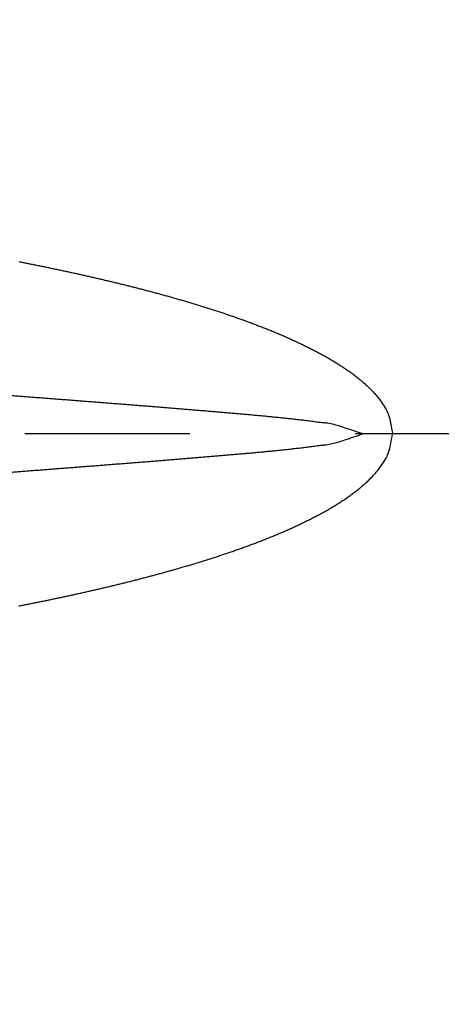
# Model space of a CAD drawing. Units: millimetres. Extents: x -1292 to 199, y -132 to 923.
# Drawn here: x -305 to -297, y 590 to 608 of the extents above; entities that cross this region are included whole.
import ezdxf

# ---------------------------------------------------------------- set-up
doc = ezdxf.new("R2010")
doc.units = ezdxf.units.MM
doc.header["$LTSCALE"] = 3
doc.linetypes.add('CENTER', pattern=[9, 6, -1, 1, -1])
doc.layers.get('0').update_dxf_attribs({"lineweight": 25})
doc.layers.add('1', color=4, linetype='Continuous', lineweight=15)
doc.layers.add('300', color=6, linetype='Continuous')
doc.styles.get("Standard").update_dxf_attribs({"font": 'simplex.shx', "bigfont": 'extfont.shx'})
doc.dimstyles.new('FURUNO$0', dxfattribs={"dimtxt": 2.5, "dimasz": 2, "dimexe": 1, "dimexo": 1, "dimgap": 1.25, "dimtad": 3, "dimdec": 4, "dimdsep": 46, "dimtxsty": 'Standard', "dimblk": 'OPEN30', "dimcen": 0, "dimclrd": 4, "dimclre": 4, "dimclrt": 4, "dimadec": 4, "dimazin": 2, "dimtm": 1e-09, "dimtfac": 0.8, "dimtdec": 4, "dimtmove": 0, "dimatfit": 0, "dimldrblk": 'OPEN30', "dimfxl": 0, "dimtvp": 1, "dimtolj": 1, "dimtzin": 0, "dimarcsym": 0})

# ---------------------------------------------------------------- blocks, each defined once
blk = doc.blocks.new('_Open30')
at = {"color": 0, "lineweight": -2}
for p, q in [((-1, 0.2679), (0, 0)), ((0, 0), (-1, -0.2679)), ((0, 0), (-1, 0))]:
    blk.add_line(p, q, dxfattribs=at)
blk = doc.blocks.new('*D10')
at = {"layer": '1', "color": 4, "lineweight": -2, "ltscale": 5}
for p, q in [((-971.47478, 595), (-971.47478, 415)), ((-286.68602, 595), (-286.68602, 415)), ((-961.47478, 420), (-296.68602, 420))]:
    blk.add_line(p, q, dxfattribs=at)
at = {"layer": 'Defpoints', "color": 0, "ltscale": 5}
for p in [(-971.47478, 600), (-286.68602, 600), (-286.68602, 420)]:
    blk.add_point(p, dxfattribs=at)
at = {"layer": '1', "color": 4, "lineweight": -2, "ltscale": 5, "xscale": 10, "yscale": 10, "zscale": 10, "rotation": 180}
blk.add_blockref('_Open30', (-971.47478, 420), dxfattribs=at)
at = {"layer": '1', "color": 4, "lineweight": -2, "ltscale": 5, "xscale": 10, "yscale": 10, "zscale": 10}
blk.add_blockref('_Open30', (-286.68602, 420), dxfattribs=at)
at = {"layer": '1', "color": 4, "ltscale": 5, "insert": (-629.0804, 431.25), "char_height": 12.5, "attachment_point": 5}
blk.add_mtext('\\A1;685', dxfattribs=at)
blk = doc.blocks.new('*D13')
at = {"layer": '1', "color": 4, "lineweight": -2, "ltscale": 5}
for p, q in [((-667.5, 736.69346), (-667.5, 782)), ((-286.68602, 605), (-286.68602, 782)), ((-296.68602, 777), (-657.5, 777))]:
    blk.add_line(p, q, dxfattribs=at)
at = {"layer": 'Defpoints', "color": 0, "ltscale": 5}
for p in [(-667.5, 777), (-667.5, 731.69346), (-286.68602, 600)]:
    blk.add_point(p, dxfattribs=at)
at = {"layer": '1', "color": 4, "lineweight": -2, "ltscale": 5, "xscale": 10, "yscale": 10, "zscale": 10, "rotation": 180}
blk.add_blockref('_Open30', (-667.5, 777), dxfattribs=at)
at = {"layer": '1', "color": 4, "lineweight": -2, "ltscale": 5, "xscale": 10, "yscale": 10, "zscale": 10}
blk.add_blockref('_Open30', (-286.68602, 777), dxfattribs=at)
at = {"layer": '1', "color": 4, "ltscale": 5, "insert": (-477.09301, 788.25), "char_height": 12.5, "attachment_point": 5}
blk.add_mtext('\\A1;381', dxfattribs=at)

msp = doc.modelspace()

# ---------------------------------------------------------------- linework, layer by layer
at = {"layer": '300', "color": 4, "linetype": 'CENTER'}
msp.add_line((-280.68602, 600), (-977.47478, 600), dxfattribs=at)
at = {"layer": '300'}
for points in [[(-594.53284, 368.13305, 0.0000004), (-595.94186, 368.13379, -0.00000023), (-597.35098, 368.13451, -0.00000078)], [(-308.5981, 600.98852, -0.00000182), (-308.49332, 600.98012, -0.00000108), (-308.38868, 600.97172, -0.00000004), (-308.28422, 600.96332, 0.00000084), (-308.1799, 600.95494, 0.00000179), (-308.07574, 600.94658, 0.00000265)], [(-308.5981, 599.01148, 0.00000182), (-308.49332, 599.01988, 0.00000108), (-308.38868, 599.02828, 0.00000004), (-308.28422, 599.03668, -0.00000084), (-308.1799, 599.04506, -0.00000179), (-308.07574, 599.05342, -0.00000265)], [(-305.0069, 600.70258, 0.00004344), (-304.90632, 600.69476, 0.00003762), (-304.8059, 600.68694, 0.0000332), (-304.70564, 600.67916, 0.00002902), (-304.60554, 600.6714, 0.00002512), (-304.5056, 600.66366, 0.00002047), (-304.4058, 600.65594, 0.00001639), (-304.30614, 600.64824, 0.0000118), (-304.20664, 600.64056, 0.00000771), (-304.10728, 600.63288, 0.00000306), (-304.00806, 600.62522, -0.00000107), (-303.90898, 600.61758, -0.00000576), (-303.81006, 600.60994, -0.00000993), (-303.71124, 600.6023, -0.00001465), (-303.61258, 600.59466, -0.00001886), (-303.51404, 600.58702, -0.00002361), (-303.41564, 600.5794, -0.00002785), (-303.31736, 600.57176, -0.00003264), (-303.21922, 600.56412, -0.00003691), (-303.1212, 600.55648, -0.00004172), (-303.02328, 600.54882, -0.00004602), (-302.9255, 600.54116, -0.00005087), (-302.82784, 600.53348, -0.00005519), (-302.73028, 600.5258, -0.00006006), (-302.63284, 600.51808, -0.00006441), (-302.53552, 600.51036, -0.00006931), (-302.4383, 600.50262, -0.00007368), (-302.34118, 600.49486, -0.00007858), (-302.24418, 600.48708, -0.00008299), (-302.14728, 600.47926, -0.00008797), (-302.05048, 600.47142, -0.00009231), (-301.95378, 600.46356, -0.00009706), (-301.85718, 600.45566, -0.00010175), (-301.76066, 600.44774, -0.00010752), (-301.66424, 600.43976, -0.0001109), (-301.56792, 600.43176, -0.00011266), (-301.47168, 600.42372, -0.0001213), (-301.37552, 600.41564, -0.00013894), (-301.27944, 600.4075, -0.00012684), (-301.18346, 600.39934, -0.0000818), (-301.08758, 600.39116, -0.00007069), (-300.99182, 600.38296, -0.00009076), (-300.8962, 600.37472, -0.00013525), (-300.8007, 600.36644, -0.00021552), (-300.70532, 600.35806, -0.00028086), (-300.61006, 600.34958, -0.00034772), (-300.51492, 600.34094, -0.00040658), (-300.4199, 600.33218, -0.00047221), (-300.32504, 600.3232, -0.00053993), (-300.23026, 600.31404, -0.00062631), (-300.1356, 600.30462, -0.00066586), (-300.0411, 600.29496, -0.00066976), (-299.9468, 600.28504, -0.00081917), (-299.85242, 600.27476, -0.00114302), (-299.7579, 600.26402, -0.00086993), (-299.66424, 600.25322, 0.00004549), (-299.5718, 600.24246, -0.00132912), (-299.47654, 600.23014, -0.00499421), (-299.37706, 600.21568, -0.00030109), (-299.28932, 600.20538, 0.01622183), (-299.2189, 600.20132, -0.00864882), (-299.10292, 600.17816, -0.04004382), (-298.8755, 600.10928, -0.01235766), (-298.54974, 600, -0.00460592)], [(-305.0069, 599.29742, -0.00004344), (-304.90632, 599.30524, -0.00003762), (-304.8059, 599.31306, -0.0000332), (-304.70564, 599.32084, -0.00002902), (-304.60554, 599.3286, -0.00002512), (-304.5056, 599.33634, -0.00002047), (-304.4058, 599.34406, -0.00001639), (-304.30614, 599.35176, -0.0000118), (-304.20664, 599.35944, -0.00000771), (-304.10728, 599.36712, -0.00000306), (-304.00806, 599.37478, 0.00000107), (-303.90898, 599.38242, 0.00000576), (-303.81006, 599.39006, 0.00000993), (-303.71124, 599.3977, 0.00001465), (-303.61258, 599.40534, 0.00001886), (-303.51404, 599.41298, 0.00002361), (-303.41564, 599.4206, 0.00002785), (-303.31736, 599.42824, 0.00003264), (-303.21922, 599.43588, 0.00003691), (-303.1212, 599.44352, 0.00004172), (-303.02328, 599.45118, 0.00004602), (-302.9255, 599.45884, 0.00005087), (-302.82784, 599.46652, 0.00005519), (-302.73028, 599.4742, 0.00006006), (-302.63284, 599.48192, 0.00006441), (-302.53552, 599.48964, 0.00006931), (-302.4383, 599.49738, 0.00007368), (-302.34118, 599.50514, 0.00007858), (-302.24418, 599.51292, 0.00008299), (-302.14728, 599.52074, 0.00008797), (-302.05048, 599.52858, 0.00009231), (-301.95378, 599.53644, 0.00009706), (-301.85718, 599.54434, 0.00010175), (-301.76066, 599.55226, 0.00010752), (-301.66424, 599.56024, 0.0001109), (-301.56792, 599.56824, 0.00011266), (-301.47168, 599.57628, 0.0001213), (-301.37552, 599.58436, 0.00013894), (-301.27944, 599.5925, 0.00012684), (-301.18346, 599.60066, 0.0000818), (-301.08758, 599.60884, 0.00007069), (-300.99182, 599.61704, 0.00009076), (-300.8962, 599.62528, 0.00013525), (-300.8007, 599.63356, 0.00021552), (-300.70532, 599.64194, 0.00028086), (-300.61006, 599.65042, 0.00034772), (-300.51492, 599.65906, 0.00040658), (-300.4199, 599.66782, 0.00047221), (-300.32504, 599.6768, 0.00053993), (-300.23026, 599.68596, 0.00062631), (-300.1356, 599.69538, 0.00066586), (-300.0411, 599.70504, 0.00066976), (-299.9468, 599.71496, 0.00081917), (-299.85242, 599.72524, 0.00114302), (-299.7579, 599.73598, 0.00086993), (-299.66424, 599.74678, -0.00004549), (-299.5718, 599.75754, 0.00132912), (-299.47654, 599.76986, 0.00499421), (-299.37706, 599.78432, 0.00030109), (-299.28932, 599.79462, -0.01622183), (-299.2189, 599.79868, 0.00864882), (-299.10292, 599.82184, 0.04004382), (-298.8755, 599.89072, 0.01235766), (-298.54974, 600, 0.00460592)], [(-304.7919, 603.126, -0.00042493), (-304.71134, 603.11024, -0.00043286), (-304.6308, 603.09432, -0.00043993), (-304.5503, 603.07828, -0.00044789), (-304.46986, 603.06208, -0.00045497), (-304.38946, 603.04574, -0.00046294), (-304.3091, 603.02924, -0.00047003), (-304.2288, 603.0126, -0.00047801), (-304.14854, 602.9958, -0.00048511), (-304.06832, 602.97886, -0.00049309), (-303.98816, 602.96176, -0.00050021), (-303.90804, 602.9445, -0.00050821), (-303.82798, 602.92708, -0.00051532), (-303.74796, 602.90948, -0.00052327), (-303.668, 602.89172, -0.00053046), (-303.58808, 602.8738, -0.00053866), (-303.50824, 602.8557, -0.00054553), (-303.42842, 602.83744, -0.00055278), (-303.34868, 602.819, -0.00056153), (-303.26898, 602.80038, -0.00057397), (-303.18934, 602.78156, -0.00058689), (-303.10976, 602.76258, -0.00060353), (-303.03026, 602.7434, -0.00061798), (-302.95082, 602.72402, -0.00063383), (-302.87144, 602.70444, -0.00064807), (-302.79214, 602.68466, -0.00066423), (-302.7129, 602.66466, -0.00067862), (-302.63376, 602.64446, -0.00069476), (-302.55468, 602.62404, -0.00070928), (-302.47568, 602.6034, -0.00072573), (-302.39678, 602.58252, -0.00074007), (-302.31798, 602.56142, -0.00075581), (-302.23926, 602.54008, -0.0007719), (-302.16062, 602.51852, -0.00079229), (-302.08208, 602.49668, -0.00081181), (-302.00366, 602.47462, -0.00083527), (-301.92532, 602.45228, -0.00085588), (-301.8471, 602.42968, -0.00087871), (-301.76898, 602.4068, -0.00089916), (-301.69096, 602.38366, -0.00092224), (-301.61306, 602.36022, -0.00094271), (-301.53528, 602.3365, -0.00096559), (-301.4576, 602.31248, -0.0009863), (-301.38006, 602.28814, -0.00100993), (-301.30262, 602.2635, -0.00102971), (-301.22532, 602.23856, -0.00105047), (-301.14814, 602.21326, -0.00107674), (-301.07108, 602.18766, -0.00111508), (-300.99418, 602.1617, -0.00115349), (-300.9174, 602.13538, -0.00120164), (-300.84078, 602.1087, -0.00124351), (-300.76432, 602.08162, -0.00128957), (-300.68802, 602.05416, -0.00133092), (-300.61188, 602.02628, -0.00137787), (-300.53594, 601.99798, -0.00141918), (-300.46016, 601.96926, -0.00146516), (-300.38458, 601.94008, -0.00150765), (-300.30918, 601.91046, -0.00155727), (-300.234, 601.88034, -0.00162154), (-300.15902, 601.84974, -0.00171676), (-300.0843, 601.8186, -0.00180074), (-300.0098, 601.78694, -0.00189468), (-299.93556, 601.75466, -0.00197783), (-299.8616, 601.72182, -0.00207121), (-299.78792, 601.68834, -0.00215558), (-299.71454, 601.6542, -0.00225236), (-299.64148, 601.61938, -0.00233136), (-299.56872, 601.58388, -0.00241272), (-299.49632, 601.54764, -0.00251783), (-299.42428, 601.51064, -0.00267407), (-299.35264, 601.47282, -0.00284603), (-299.2814, 601.43416, -0.00307831), (-299.21066, 601.39454, -0.00327479), (-299.1404, 601.35398, -0.0034862), (-299.0707, 601.31234, -0.00368156), (-299.00156, 601.26964, -0.00391214), (-298.93308, 601.22574, -0.00421436), (-298.8653, 601.18062, -0.00466975), (-298.79836, 601.13408, -0.00509217), (-298.73232, 601.08608, -0.00559107), (-298.66732, 601.03646, -0.00593568), (-298.60342, 600.98518, -0.00622249), (-298.54074, 600.9321, -0.00689075), (-298.47946, 600.877, -0.00809753), (-298.41984, 600.81954, -0.0085324), (-298.36214, 600.76012, -0.00846594), (-298.30678, 600.69852, -0.01121379), (-298.25396, 600.63276, -0.01662438), (-298.20422, 600.56188, -0.01245089), (-298.15872, 600.49332, -0.00070767), (-298.11848, 600.42936, -0.02311384), (-298.08148, 600.3404, -0.05006443), (-298.04582, 600.19518, -0.0247847), (-298.01174, 600, -0.01220667)], [(-304.7919, 596.874, 0.00042493), (-304.71134, 596.88976, 0.00043286), (-304.6308, 596.90568, 0.00043993), (-304.5503, 596.92172, 0.00044789), (-304.46986, 596.93792, 0.00045497), (-304.38946, 596.95426, 0.00046294), (-304.3091, 596.97076, 0.00047003), (-304.2288, 596.9874, 0.00047801), (-304.14854, 597.0042, 0.00048511), (-304.06832, 597.02114, 0.00049309), (-303.98816, 597.03824, 0.00050021), (-303.90804, 597.0555, 0.00050821), (-303.82798, 597.07292, 0.00051532), (-303.74796, 597.09052, 0.00052327), (-303.668, 597.10828, 0.00053046), (-303.58808, 597.1262, 0.00053866), (-303.50824, 597.1443, 0.00054553), (-303.42842, 597.16256, 0.00055278), (-303.34868, 597.181, 0.00056153), (-303.26898, 597.19962, 0.00057397), (-303.18934, 597.21844, 0.00058689), (-303.10976, 597.23742, 0.00060353), (-303.03026, 597.2566, 0.00061798), (-302.95082, 597.27598, 0.00063383), (-302.87144, 597.29556, 0.00064807), (-302.79214, 597.31534, 0.00066423), (-302.7129, 597.33534, 0.00067862), (-302.63376, 597.35554, 0.00069476), (-302.55468, 597.37596, 0.00070928), (-302.47568, 597.3966, 0.00072573), (-302.39678, 597.41748, 0.00074007), (-302.31798, 597.43858, 0.00075581), (-302.23926, 597.45992, 0.0007719), (-302.16062, 597.48148, 0.00079229), (-302.08208, 597.50332, 0.00081181), (-302.00366, 597.52538, 0.00083527), (-301.92532, 597.54772, 0.00085588), (-301.8471, 597.57032, 0.00087871), (-301.76898, 597.5932, 0.00089916), (-301.69096, 597.61634, 0.00092224), (-301.61306, 597.63978, 0.00094271), (-301.53528, 597.6635, 0.00096559), (-301.4576, 597.68752, 0.0009863), (-301.38006, 597.71186, 0.00100993), (-301.30262, 597.7365, 0.00102971), (-301.22532, 597.76144, 0.00105047), (-301.14814, 597.78674, 0.00107674), (-301.07108, 597.81234, 0.00111508), (-300.99418, 597.8383, 0.00115349), (-300.9174, 597.86462, 0.00120164), (-300.84078, 597.8913, 0.00124351), (-300.76432, 597.91838, 0.00128957), (-300.68802, 597.94584, 0.00133092), (-300.61188, 597.97372, 0.00137787), (-300.53594, 598.00202, 0.00141918), (-300.46016, 598.03074, 0.00146516), (-300.38458, 598.05992, 0.00150765), (-300.30918, 598.08954, 0.00155727), (-300.234, 598.11966, 0.00162154), (-300.15902, 598.15026, 0.00171676), (-300.0843, 598.1814, 0.00180074), (-300.0098, 598.21306, 0.00189468), (-299.93556, 598.24534, 0.00197783), (-299.8616, 598.27818, 0.00207121), (-299.78792, 598.31166, 0.00215558), (-299.71454, 598.3458, 0.00225236), (-299.64148, 598.38062, 0.00233136), (-299.56872, 598.41612, 0.00241272), (-299.49632, 598.45236, 0.00251783), (-299.42428, 598.48936, 0.00267407), (-299.35264, 598.52718, 0.00284603), (-299.2814, 598.56584, 0.00307831), (-299.21066, 598.60546, 0.00327479), (-299.1404, 598.64602, 0.0034862), (-299.0707, 598.68766, 0.00368156), (-299.00156, 598.73036, 0.00391214), (-298.93308, 598.77426, 0.00421436), (-298.8653, 598.81938, 0.00466975), (-298.79836, 598.86592, 0.00509217), (-298.73232, 598.91392, 0.00559107), (-298.66732, 598.96354, 0.00593568), (-298.60342, 599.01482, 0.00622249), (-298.54074, 599.0679, 0.00689075), (-298.47946, 599.123, 0.00809753), (-298.41984, 599.18046, 0.0085324), (-298.36214, 599.23988, 0.00846594), (-298.30678, 599.30148, 0.01121379), (-298.25396, 599.36724, 0.01662438), (-298.20422, 599.43812, 0.01245089), (-298.15872, 599.50668, 0.00070767), (-298.11848, 599.57064, 0.02311384), (-298.08148, 599.6596, 0.05006443), (-298.04582, 599.80482, 0.0247847), (-298.01174, 600, 0.01220667)]]:
    msp.add_lwpolyline(points, format="xyb", dxfattribs=at)

# ---------------------------------------------------------------- dimensions: what is measured, and where the dimension line sits
at = {"layer": '1', "ltscale": 5}
for base, p1, p2, picture, middle in [((-667.5, 777), (-286.68602, 600), (-667.5, 731.69346), '*D13', (-477.09301, 788.25)), ((-286.68602, 420), (-971.47478, 600), (-286.68602, 600), '*D10', (-629.0804, 431.25))]:
    dim = msp.add_linear_dim(base=base, p1=p1, p2=p2, dimstyle='FURUNO$0', override={"dimscale": 5, "dimgap": 1, "dimdec": 0}, dxfattribs=at)
    dim.commit()
    dim.dimension.update_dxf_attribs({"geometry": picture, "text_midpoint": middle})

doc.saveas('drawing.dxf')
